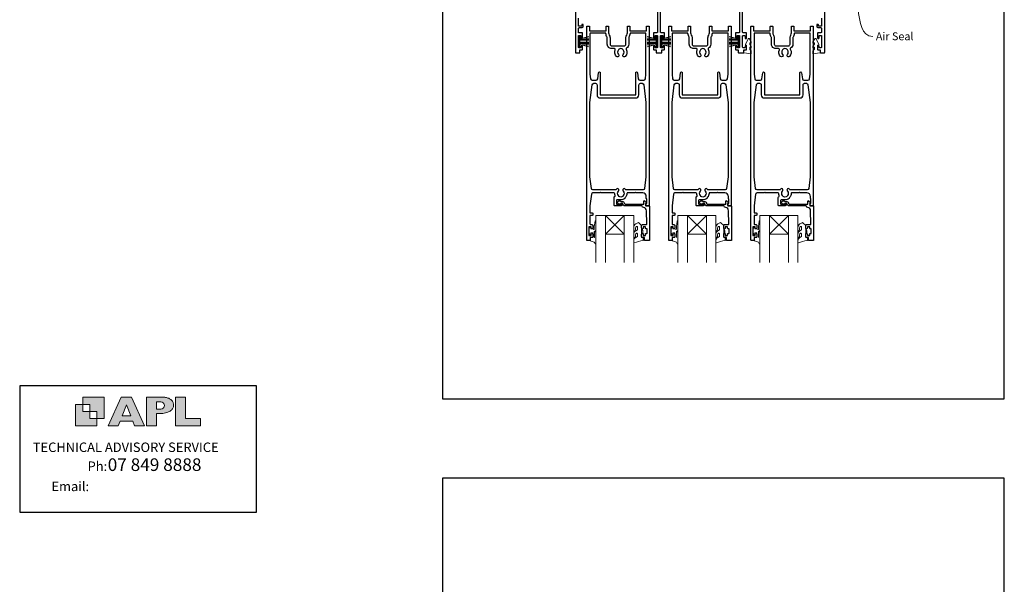
# Model space of a CAD drawing. Units: millimetres. Extents: x 23 to 1863, y -511 to 568.
# Drawn here: x 868 to 1492, y -98 to 260 of the extents above; entities that cross this region are included whole.
import ezdxf

# ---------------------------------------------------------------- set-up
doc = ezdxf.new("R2010")
doc.units = ezdxf.units.MM
doc.header["$MEASUREMENT"] = 0
doc.layers.get('Defpoints').update_dxf_attribs({"color": 1})
doc.layers.add('APL Joinery', color=2, linetype='Continuous')
doc.styles.add('Arial-Regular', font='arial.ttf')
doc.styles.add('General notes', font='arial.ttf', dxfattribs={"height": 3.5})
doc.styles.add('MtXpl_Arial_Narrow', font='ARIALN.TTF')

msp = doc.modelspace()

# ---------------------------------------------------------------- hatches: boundary and pattern name
at = {"layer": 'APL Joinery'}
h = msp.add_hatch(color=250, dxfattribs=at)
h.paths.add_polyline_path([(921.63, 6.7), (921.63, 20.22), (908.11, 20.22), (908.11, 15.71), (912.62, 15.71), (912.62, 11.21), (917.12, 11.21), (917.12, 6.7)])
h.paths.add_polyline_path([(917.12, 2.2), (903.61, 2.2), (903.61, 15.71), (908.11, 15.71), (908.11, 11.21), (912.62, 11.21), (912.62, 6.7), (917.12, 6.7)])
h = msp.add_hatch(color=250, dxfattribs=at)
h.paths.add_polyline_path([(924.33, 2.2), (930.61, 2.2), (931.77, 5.14), (939.84, 5.14), (941, 2.2), (947.31, 2.2), (939.12, 20.22), (932.51, 20.22)])
h.paths.add_polyline_path([(935.83, 15.37), (938.58, 8.36), (933.05, 8.36)], flags=16)
h.paths.add_polyline_path([(948.63, 2.2), (954.87, 2.2), (954.87, 9.89), (955.53, 9.9), (956.36, 9.88), (957.12, 9.92), (958.05, 9.94), (958.98, 10.02), (959.85, 10.17), (960.66, 10.33), (961.43, 10.52), (962.01, 10.73), (962.57, 10.95), (963.06, 11.2), (963.58, 11.51), (963.99, 11.76), (964.35, 12.11), (964.7, 12.45), (965.03, 12.9), (965.23, 13.25), (965.44, 13.71), (965.59, 14.19), (965.65, 14.58), (965.67, 14.85), (965.67, 15.1), (965.67, 15.47), (965.62, 16.01), (965.53, 16.47), (965.38, 16.91), (965.19, 17.32), (965, 17.7), (964.7, 18.1), (964.41, 18.42), (963.98, 18.79), (963.57, 19.1), (963.15, 19.34), (962.67, 19.56), (962.13, 19.75), (961.65, 19.91), (961.17, 20.03), (960.53, 20.15), (960.13, 20.2), (959.87, 20.22), (948.63, 20.22)])
h.paths.add_polyline_path([(954.87, 12.72), (954.87, 17.38), (957.57, 17.38, -1), (957.57, 12.72)], flags=16)
h.paths.add_polyline_path([(966.98, 2.2), (982.77, 2.2), (982.78, 6.69), (973.22, 6.69), (973.22, 20.22), (966.98, 20.22)])

# ---------------------------------------------------------------- linework, layer by layer
at = {"layer": 'APL Joinery', "color": 252, "lineweight": 15}
for p, q in [((1222.61, 249.18), (1222.61, 242.28)), ((1223.11, 249.18), (1222.61, 249.18)), ((1222.86, 249.18), (1222.86, 242.28)), ((1223.11, 249.18), (1223.11, 242.28)), ((1228.86, 249.02), (1223.11, 247.48)), ((1223.11, 247.03), (1228.86, 247.03)), ((1223.11, 246.19), (1228.86, 246.19)), ((1223.11, 245.27), (1228.86, 245.27)), ((1223.11, 244.43), (1228.86, 244.43)), ((1223.11, 243.98), (1228.86, 242.44)), ((1224.57, 247.87), (1228.86, 247.87)), ((1224.57, 243.59), (1228.86, 243.59)), ((1265.86, 249.02), (1271.61, 247.48)), ((1270.15, 247.87), (1265.86, 247.87)), ((1271.61, 247.03), (1265.86, 247.03)), ((1271.61, 246.19), (1265.86, 246.19)), ((1271.61, 245.27), (1265.86, 245.27)), ((1271.61, 244.43), (1265.86, 244.43)), ((1271.61, 243.98), (1265.86, 242.44)), ((1270.15, 243.59), (1265.86, 243.59)), ((1271.61, 249.18), (1271.61, 242.28)), ((1271.61, 249.18), (1272.11, 249.18)), ((1271.86, 249.18), (1271.86, 242.28)), ((1272.11, 249.18), (1272.11, 242.28)), ((1274.61, 249.18), (1274.61, 242.28)), ((1275.11, 249.18), (1274.61, 249.18)), ((1274.86, 249.18), (1274.86, 242.28)), ((1275.11, 249.18), (1275.11, 242.28)), ((1280.86, 249.02), (1275.11, 247.48)), ((1275.11, 247.03), (1280.86, 247.03)), ((1275.11, 246.19), (1280.86, 246.19)), ((1275.11, 245.27), (1280.86, 245.27)), ((1275.11, 244.43), (1280.86, 244.43)), ((1275.11, 243.98), (1280.86, 242.44)), ((1276.57, 247.87), (1280.86, 247.87)), ((1276.57, 243.59), (1280.86, 243.59)), ((1317.86, 249.02), (1323.61, 247.48)), ((1322.15, 247.87), (1317.86, 247.87)), ((1323.61, 247.03), (1317.86, 247.03)), ((1323.61, 246.19), (1317.86, 246.19)), ((1323.61, 245.27), (1317.86, 245.27)), ((1323.61, 244.43), (1317.86, 244.43)), ((1323.61, 243.98), (1317.86, 242.44)), ((1322.15, 243.59), (1317.86, 243.59)), ((1323.61, 249.18), (1323.61, 242.28)), ((1323.61, 249.18), (1324.11, 249.18)), ((1323.86, 249.18), (1323.86, 242.28)), ((1324.11, 249.18), (1324.11, 242.28)), ((1222.61, 242.28), (1223.11, 242.28)), ((1272.11, 242.28), (1271.61, 242.28)), ((1274.61, 242.28), (1275.11, 242.28)), ((1324.11, 242.28), (1323.61, 242.28))]:
    msp.add_line(p, q, dxfattribs=at)
at = {"layer": 'APL Joinery', "color": 7, "lineweight": 20}
for p, q in [((1239.36, 135.58), (1233.36, 135.58)), ((1233.36, 135.58), (1233.36, 105.58)), ((1239.36, 105.58), (1239.36, 135.58)), ((1257.36, 135.58), (1251.36, 135.58)), ((1251.36, 135.58), (1251.36, 105.58)), ((1257.36, 105.58), (1257.36, 135.58)), ((1291.36, 135.58), (1285.36, 135.58)), ((1285.36, 135.58), (1285.36, 105.58)), ((1291.36, 105.58), (1291.36, 135.58)), ((1309.36, 135.58), (1303.36, 135.58)), ((1303.36, 135.58), (1303.36, 105.58)), ((1309.36, 105.58), (1309.36, 135.58)), ((1343.36, 135.58), (1337.36, 135.58)), ((1337.36, 135.58), (1337.36, 105.58)), ((1343.36, 105.58), (1343.36, 135.58)), ((1361.36, 135.58), (1355.36, 135.58)), ((1355.36, 135.58), (1355.36, 105.58)), ((1361.36, 105.58), (1361.36, 135.58))]:
    msp.add_line(p, q, dxfattribs=at)
at = {"layer": 'APL Joinery', "color": 8, "lineweight": 5}
for p, q in [((1251.36, 123.58), (1239.36, 135.58)), ((1239.36, 123.58), (1251.36, 135.58)), ((1303.36, 123.58), (1291.36, 135.58)), ((1291.36, 123.58), (1303.36, 135.58)), ((1355.36, 123.58), (1343.36, 135.58)), ((1343.36, 123.58), (1355.36, 135.58))]:
    msp.add_line(p, q, dxfattribs=at)
at = {"layer": 'APL Joinery', "color": 142}
for p, q in [((1018.19, 27.42), (868.19, 27.42)), ((868.19, 27.42), (868.19, -52.58)), ((1018.19, -52.58), (1018.19, 27.42)), ((868.19, -52.58), (1018.19, -52.58))]:
    msp.add_line(p, q, dxfattribs=at)
at = {"layer": 'APL Joinery', "color": 2, "lineweight": 25}
for points in [[(1220.36, 283.38), (1220.36, 238.83, 0.414214), (1220.61, 238.58), (1222.91, 238.58, 0.414214), (1223.16, 238.83), (1223.16, 240.58), (1224.61, 240.58, 0.414214), (1224.86, 240.83), (1224.86, 242.63, 1), (1223.86, 242.63), (1223.86, 242.13, -0.414214), (1223.61, 241.88), (1222.61, 241.88, -0.414214), (1222.36, 242.13), (1222.36, 249.33, -0.414214), (1222.61, 249.58), (1223.61, 249.58, -0.414214), (1223.86, 249.33), (1223.86, 248.13, 1), (1224.86, 248.13), (1224.86, 251.28), (1222.36, 251.28), (1222.36, 254.08, -0.414214), (1222.86, 254.58), (1224.36, 254.58, 0.414214), (1225.36, 255.58), (1225.36, 256.33, 0.414214), (1225.11, 256.58), (1224.61, 256.58, 0.414214), (1224.36, 256.33), (1224.36, 255.58), (1222.36, 255.58), (1222.36, 260.68, 1)], [(1376.36, 260.68), (1376.36, 255.58), (1374.36, 255.58), (1374.36, 256.33, 0.414214), (1374.11, 256.58), (1373.61, 256.58, 0.414214), (1373.36, 256.33), (1373.36, 255.58, 0.414214), (1374.36, 254.58), (1375.86, 254.58, -0.414214), (1376.36, 254.08), (1376.36, 251.78, -0.414214), (1375.86, 251.28), (1374.11, 251.28, 0.414214), (1373.86, 251.03), (1373.86, 248.13, 1), (1374.86, 248.13), (1374.86, 249.33, -0.414214), (1375.11, 249.58), (1376.11, 249.58, -0.414214), (1376.36, 249.33), (1376.36, 242.13, -0.414214), (1376.11, 241.88), (1375.11, 241.88, -0.414214), (1374.86, 242.13), (1374.86, 242.63, 1), (1373.86, 242.63), (1373.86, 240.83, 0.414214), (1374.11, 240.58), (1375.56, 240.58), (1375.56, 238.83, 0.414214), (1375.81, 238.58), (1378.11, 238.58, 0.414214), (1378.36, 238.83), (1378.36, 283.38, 0.414214)], [(1272.36, 265.58), (1272.36, 251.78, -0.414214), (1271.86, 251.28), (1270.11, 251.28, 0.414214), (1269.86, 251.03), (1269.86, 248.13, 1), (1270.86, 248.13), (1270.86, 249.33, -0.414214), (1271.11, 249.58), (1272.11, 249.58, -0.414214), (1272.36, 249.33), (1272.36, 242.13, -0.414214), (1272.11, 241.88), (1271.11, 241.88, -0.414214), (1270.86, 242.13), (1270.86, 242.63, 1), (1269.86, 242.63), (1269.86, 240.83, 0.414214), (1270.11, 240.58), (1271.56, 240.58), (1271.56, 238.83, 0.414214), (1271.81, 238.58), (1274.91, 238.58, 0.414214), (1275.16, 238.83), (1275.16, 240.58), (1276.61, 240.58, 0.414214), (1276.86, 240.83), (1276.86, 242.63, 1), (1275.86, 242.63), (1275.86, 242.13, -0.414214), (1275.61, 241.88), (1274.61, 241.88, -0.414214), (1274.36, 242.13), (1274.36, 249.33, -0.414214), (1274.61, 249.58), (1275.61, 249.58, -0.414214), (1275.86, 249.33), (1275.86, 248.13, 1), (1276.86, 248.13), (1276.86, 251.03, 0.414214), (1276.61, 251.28), (1274.86, 251.28, -0.414214), (1274.36, 251.78), (1274.36, 265.58, -0.414214)], [(1324.36, 265.58), (1324.36, 251.78, -0.414214), (1323.86, 251.28), (1322.11, 251.28, 0.414214), (1321.86, 251.03), (1321.86, 248.13, 1), (1322.86, 248.13), (1322.86, 249.33, -0.414214), (1323.11, 249.58), (1324.11, 249.58, -0.414214), (1324.36, 249.33), (1324.36, 242.13, -0.414214), (1324.11, 241.88), (1323.11, 241.88, -0.414214), (1322.86, 242.13), (1322.86, 242.63, 1), (1321.86, 242.63), (1321.86, 240.83, 0.414214), (1322.11, 240.58), (1323.56, 240.58), (1323.56, 238.83, 0.414214), (1323.81, 238.58), (1326.91, 238.58, 0.414214), (1327.16, 238.83), (1327.16, 240.58), (1328.61, 240.58, 0.414214), (1328.86, 240.83), (1328.86, 242.63, 1), (1327.86, 242.63), (1327.86, 242.13, -0.414214), (1327.61, 241.88), (1326.61, 241.88, -0.414214), (1326.36, 242.13), (1326.36, 249.33, -0.414214), (1326.61, 249.58), (1327.61, 249.58, -0.414214), (1327.86, 249.33), (1327.86, 248.13, 1), (1328.86, 248.13), (1328.86, 251.03, 0.414214), (1328.61, 251.28), (1326.86, 251.28, -0.414214), (1326.36, 251.78), (1326.36, 265.58, -0.414214)], [(1252.36, 248.21, -0.127017), (1252.61, 249.18, 0.127017), (1253.36, 252.08), (1253.36, 255.33, -0.414214), (1253.61, 255.58), (1254.61, 255.58, -0.414214), (1254.86, 255.33), (1254.86, 252.58), (1265.41, 252.58), (1265.41, 255.33, -0.414214), (1265.66, 255.58), (1266.86, 255.58, -0.414214), (1267.11, 255.33), (1267.11, 141.83, -0.414214), (1266.86, 141.58), (1266.33, 141.58, -0.356394), (1264.86, 142.78, -0.474498), (1265.11, 143.08), (1265.61, 143.08), (1265.61, 146.08), (1265.56, 146.08, -0.414214), (1265.31, 146.33), (1265.31, 147.53, 0.414214), (1263.06, 149.78), (1258.76, 149.78), (1258.36, 150.18), (1257.96, 149.78), (1253.31, 149.78, 0.414214), (1253.06, 149.53, -0.195377), (1251.95, 146.81, 0.175915), (1251.7, 146.25, -0.166366), (1249.16, 145.38), (1246.86, 145.38, 0.414214), (1246.36, 144.88), (1246.36, 143.08, 0.414214), (1246.86, 142.58), (1249.36, 142.58, -1), (1249.36, 141.58), (1245.36, 141.58, -0.414214), (1244.86, 142.08), (1244.86, 146.95, -0.330352), (1245.21, 147.43, 0.438708), (1245.53, 148.1, -0.080319), (1245.27, 149.31, 0.397659), (1244.77, 149.78), (1236.76, 149.78), (1236.36, 150.18), (1235.96, 149.78), (1231.49, 149.78, 0.379101), (1230.5, 148.9), (1229.61, 141.58), (1229.61, 137.08), (1231.11, 137.08, -0.414214), (1231.36, 136.83), (1231.36, 135.83, -0.414214), (1231.11, 135.58), (1229.61, 135.58), (1229.61, 130.18, 0.414214), (1230.11, 129.68), (1230.86, 129.68, -0.414214), (1231.36, 129.18), (1231.36, 127.63, -1), (1230.36, 127.63), (1230.36, 128.38), (1228.86, 128.38), (1228.86, 122.88), (1230.36, 122.88), (1230.36, 123.63, -1), (1231.36, 123.63), (1231.36, 122.08, -0.414214), (1230.86, 121.58), (1229.66, 121.58), (1229.66, 119.78, -0.414214), (1229.46, 119.58), (1227.86, 119.58, -0.414214), (1227.61, 119.83), (1227.61, 255.33, -0.414214), (1227.86, 255.58), (1229.06, 255.58, -0.414214), (1229.31, 255.33), (1229.31, 252.58), (1239.86, 252.58), (1239.86, 255.33, -0.414214), (1240.11, 255.58), (1241.11, 255.58, -0.414214), (1241.36, 255.33), (1241.36, 252.08, 0.127017), (1242.11, 249.18, -0.127017), (1242.36, 248.21), (1242.36, 244.08, 0.414214), (1243.36, 243.08), (1251.36, 243.08, 0.414214), (1252.36, 244.08), (1252.36, 248.21)], [(1229.61, 225.11), (1229.98, 222.16, 0.378242), (1230.97, 221.28), (1233.57, 221.28, 0.376401), (1234.56, 222.15), (1235.07, 226.03, -0.388879), (1235.57, 226.48), (1235.61, 226.48, -0.414214), (1236.11, 225.98), (1236.11, 211.98), (1258.61, 211.98), (1258.61, 225.98, -0.414214), (1259.11, 226.48), (1259.15, 226.48, -0.388879), (1259.65, 226.03), (1260.16, 222.15, 0.376401), (1261.15, 221.28), (1263.75, 221.28, 0.378242), (1264.74, 222.16), (1265.11, 225.11), (1265.11, 251.08), (1255.35, 251.08, 0.367751), (1255.06, 250.83, -0.080214), (1254.27, 248.47, 0.120926), (1254.16, 248.01), (1254.16, 244.08, -0.272444), (1252.72, 241.64, 0.420279), (1252.53, 240.95, -0.336751), (1251.95, 236.26, -1), (1250.66, 237.52, 0.406262), (1250.66, 240.45, -0.164836), (1250.42, 240.97, 0.289735), (1247.9, 240.97, -0.164836), (1247.65, 240.45, 0.406262), (1247.65, 237.52, -1), (1246.36, 236.26, -0.307486), (1245.6, 240.58, 0.543791), (1245.14, 241.28), (1243.36, 241.28, -0.414214), (1240.56, 244.08), (1240.56, 248.01, 0.120926), (1240.45, 248.47, -0.080214), (1239.66, 250.83, 0.367751), (1239.36, 251.08), (1229.91, 251.08, 0.414214), (1229.61, 250.78), (1229.61, 225.11)], [(1304.36, 248.21, -0.127017), (1304.61, 249.18, 0.127017), (1305.36, 252.08), (1305.36, 255.33, -0.414214), (1305.61, 255.58), (1306.61, 255.58, -0.414214), (1306.86, 255.33), (1306.86, 252.58), (1317.41, 252.58), (1317.41, 255.33, -0.414214), (1317.66, 255.58), (1318.86, 255.58, -0.414214), (1319.11, 255.33), (1319.11, 141.83, -0.414214), (1318.86, 141.58), (1318.33, 141.58, -0.356394), (1316.86, 142.78, -0.474498), (1317.11, 143.08), (1317.61, 143.08), (1317.61, 146.08), (1317.56, 146.08, -0.414214), (1317.31, 146.33), (1317.31, 147.53, 0.414214), (1315.06, 149.78), (1310.76, 149.78), (1310.36, 150.18), (1309.96, 149.78), (1305.31, 149.78, 0.414214), (1305.06, 149.53, -0.195377), (1303.95, 146.81, 0.175915), (1303.7, 146.25, -0.166366), (1301.16, 145.38), (1298.86, 145.38, 0.414214), (1298.36, 144.88), (1298.36, 143.08, 0.414214), (1298.86, 142.58), (1301.36, 142.58, -1), (1301.36, 141.58), (1297.36, 141.58, -0.414214), (1296.86, 142.08), (1296.86, 146.95, -0.330352), (1297.21, 147.43, 0.438708), (1297.53, 148.1, -0.080319), (1297.27, 149.31, 0.397659), (1296.77, 149.78), (1288.76, 149.78), (1288.36, 150.18), (1287.96, 149.78), (1283.49, 149.78, 0.379101), (1282.5, 148.9), (1281.61, 141.58), (1281.61, 137.08), (1283.11, 137.08, -0.414214), (1283.36, 136.83), (1283.36, 135.83, -0.414214), (1283.11, 135.58), (1281.61, 135.58), (1281.61, 130.18, 0.414214), (1282.11, 129.68), (1282.86, 129.68, -0.414214), (1283.36, 129.18), (1283.36, 127.63, -1), (1282.36, 127.63), (1282.36, 128.38), (1280.86, 128.38), (1280.86, 122.88), (1282.36, 122.88), (1282.36, 123.63, -1), (1283.36, 123.63), (1283.36, 122.08, -0.414214), (1282.86, 121.58), (1281.66, 121.58), (1281.66, 119.78, -0.414214), (1281.46, 119.58), (1279.86, 119.58, -0.414214), (1279.61, 119.83), (1279.61, 255.33, -0.414214), (1279.86, 255.58), (1281.06, 255.58, -0.414214), (1281.31, 255.33), (1281.31, 252.58), (1291.86, 252.58), (1291.86, 255.33, -0.414214), (1292.11, 255.58), (1293.11, 255.58, -0.414214), (1293.36, 255.33), (1293.36, 252.08, 0.127017), (1294.11, 249.18, -0.127017), (1294.36, 248.21), (1294.36, 244.08, 0.414214), (1295.36, 243.08), (1303.36, 243.08, 0.414214), (1304.36, 244.08), (1304.36, 248.21)], [(1281.61, 225.11), (1281.98, 222.16, 0.378242), (1282.97, 221.28), (1285.57, 221.28, 0.376401), (1286.56, 222.15), (1287.07, 226.03, -0.388879), (1287.57, 226.48), (1287.61, 226.48, -0.414214), (1288.11, 225.98), (1288.11, 211.98), (1310.61, 211.98), (1310.61, 225.98, -0.414214), (1311.11, 226.48), (1311.15, 226.48, -0.388879), (1311.65, 226.03), (1312.16, 222.15, 0.376401), (1313.15, 221.28), (1315.75, 221.28, 0.378242), (1316.74, 222.16), (1317.11, 225.11), (1317.11, 251.08), (1307.35, 251.08, 0.367751), (1307.06, 250.83, -0.080214), (1306.27, 248.47, 0.120926), (1306.16, 248.01), (1306.16, 244.08, -0.272444), (1304.72, 241.64, 0.420279), (1304.53, 240.95, -0.336751), (1303.95, 236.26, -1), (1302.66, 237.52, 0.406262), (1302.66, 240.45, -0.164836), (1302.42, 240.97, 0.289735), (1299.9, 240.97, -0.164836), (1299.65, 240.45, 0.406262), (1299.65, 237.52, -1), (1298.36, 236.26, -0.307486), (1297.6, 240.58, 0.543791), (1297.14, 241.28), (1295.36, 241.28, -0.414214), (1292.56, 244.08), (1292.56, 248.01, 0.120926), (1292.45, 248.47, -0.080214), (1291.66, 250.83, 0.367751), (1291.36, 251.08), (1281.91, 251.08, 0.414214), (1281.61, 250.78), (1281.61, 225.11)], [(1356.39, 248.21, -0.127017), (1356.64, 249.18, 0.127017), (1357.39, 252.08), (1357.39, 255.33, -0.414214), (1357.64, 255.58), (1358.64, 255.58, -0.414214), (1358.89, 255.33), (1358.89, 252.58), (1369.44, 252.58), (1369.44, 255.33, -0.414214), (1369.69, 255.58), (1370.89, 255.58, -0.414214), (1371.14, 255.33), (1371.14, 141.83, -0.414214), (1370.89, 141.58), (1370.37, 141.58, -0.356394), (1368.9, 142.78, -0.474498), (1369.14, 143.08), (1369.64, 143.08), (1369.64, 146.08), (1369.59, 146.08, -0.414214), (1369.34, 146.33), (1369.34, 147.53, 0.414214), (1367.09, 149.78), (1362.79, 149.78), (1362.39, 150.18), (1361.99, 149.78), (1357.34, 149.78, 0.414214), (1357.09, 149.53, -0.195377), (1355.99, 146.81, 0.175915), (1355.74, 146.25, -0.166366), (1353.19, 145.38), (1350.89, 145.38, 0.414214), (1350.39, 144.88), (1350.39, 143.08, 0.414214), (1350.89, 142.58), (1353.39, 142.58, -1), (1353.39, 141.58), (1349.39, 141.58, -0.414214), (1348.89, 142.08), (1348.89, 146.95, -0.330352), (1349.25, 147.43, 0.438708), (1349.57, 148.1, -0.080319), (1349.3, 149.31, 0.397659), (1348.8, 149.78), (1340.79, 149.78), (1340.39, 150.18), (1339.99, 149.78), (1335.53, 149.78, 0.379101), (1334.54, 148.9), (1333.64, 141.58), (1333.64, 137.08), (1335.14, 137.08, -0.414214), (1335.39, 136.83), (1335.39, 135.83, -0.414214), (1335.14, 135.58), (1333.64, 135.58), (1333.64, 130.18, 0.414214), (1334.14, 129.68), (1334.89, 129.68, -0.414214), (1335.39, 129.18), (1335.39, 127.63, -1), (1334.39, 127.63), (1334.39, 128.38), (1332.89, 128.38), (1332.89, 122.88), (1334.39, 122.88), (1334.39, 123.63, -1), (1335.39, 123.63), (1335.39, 122.08, -0.414214), (1334.89, 121.58), (1333.69, 121.58), (1333.69, 119.78, -0.414214), (1333.49, 119.58), (1331.89, 119.58, -0.414214), (1331.64, 119.83), (1331.64, 255.33, -0.414214), (1331.89, 255.58), (1333.09, 255.58, -0.414214), (1333.34, 255.33), (1333.34, 252.58), (1343.89, 252.58), (1343.89, 255.33, -0.414214), (1344.14, 255.58), (1345.14, 255.58, -0.414214), (1345.39, 255.33), (1345.39, 252.08, 0.127017), (1346.14, 249.18, -0.127017), (1346.39, 248.21), (1346.39, 244.08, 0.414214), (1347.39, 243.08), (1355.39, 243.08, 0.414214), (1356.39, 244.08), (1356.39, 248.21)], [(1333.64, 225.11), (1334.01, 222.16, 0.378242), (1335.01, 221.28), (1337.6, 221.28, 0.376401), (1338.59, 222.15), (1339.1, 226.03, -0.388879), (1339.6, 226.48), (1339.64, 226.48, -0.414214), (1340.14, 225.98), (1340.14, 211.98), (1362.64, 211.98), (1362.64, 225.98, -0.414214), (1363.14, 226.48), (1363.19, 226.48, -0.388879), (1363.68, 226.03), (1364.19, 222.15, 0.376401), (1365.19, 221.28), (1367.78, 221.28, 0.378242), (1368.77, 222.16), (1369.14, 225.11), (1369.14, 251.08), (1359.39, 251.08, 0.367751), (1359.09, 250.83, -0.080214), (1358.31, 248.47, 0.120926), (1358.19, 248.01), (1358.19, 244.08, -0.272444), (1356.75, 241.64, 0.420279), (1356.56, 240.95, -0.336751), (1355.99, 236.26, -1), (1354.7, 237.52, 0.406262), (1354.7, 240.45, -0.164836), (1354.45, 240.97, 0.289735), (1351.94, 240.97, -0.164836), (1351.69, 240.45, 0.406262), (1351.69, 237.52, -1), (1350.4, 236.26, -0.307486), (1349.64, 240.58, 0.543791), (1349.18, 241.28), (1347.39, 241.28, -0.414214), (1344.59, 244.08), (1344.59, 248.01, 0.120926), (1344.48, 248.47, -0.080214), (1343.7, 250.83, 0.367751), (1343.4, 251.08), (1333.94, 251.08, 0.414214), (1333.64, 250.78), (1333.64, 225.11)], [(1229.61, 207.11), (1231.02, 218.41, -0.378242), (1232.01, 219.28), (1233.11, 219.28, -0.414214), (1234.11, 218.28), (1234.11, 211.98, 0.414214), (1236.11, 209.98), (1258.61, 209.98, 0.414214), (1260.61, 211.98), (1260.61, 218.28, -0.414214), (1261.61, 219.28), (1262.71, 219.28, -0.378242), (1263.7, 218.41), (1265.11, 207.11), (1265.11, 159.98), (1264.22, 152.66, -0.379101), (1263.22, 151.78), (1252.54, 151.78, -0.277217), (1252.1, 152.05, 1.15237), (1250.66, 151, -0.406262), (1250.66, 148.07, 0.164836), (1250.42, 147.55, -0.289735), (1247.9, 147.55, 0.164836), (1247.65, 148.07, -0.406262), (1247.65, 151, 1.15237), (1246.21, 152.05, -0.277217), (1245.77, 151.78), (1231.49, 151.78, -0.379101), (1230.5, 152.66), (1229.61, 159.98), (1229.61, 207.11)], [(1281.61, 207.11), (1283.02, 218.41, -0.378242), (1284.01, 219.28), (1285.11, 219.28, -0.414214), (1286.11, 218.28), (1286.11, 211.98, 0.414214), (1288.11, 209.98), (1310.61, 209.98, 0.414214), (1312.61, 211.98), (1312.61, 218.28, -0.414214), (1313.61, 219.28), (1314.71, 219.28, -0.378242), (1315.7, 218.41), (1317.11, 207.11), (1317.11, 159.98), (1316.22, 152.66, -0.379101), (1315.22, 151.78), (1304.54, 151.78, -0.277217), (1304.1, 152.05, 1.15237), (1302.66, 151, -0.406262), (1302.66, 148.07, 0.164836), (1302.42, 147.55, -0.289735), (1299.9, 147.55, 0.164836), (1299.65, 148.07, -0.406262), (1299.65, 151, 1.15237), (1298.21, 152.05, -0.277217), (1297.77, 151.78), (1283.49, 151.78, -0.379101), (1282.5, 152.66), (1281.61, 159.98), (1281.61, 207.11)], [(1333.64, 207.11), (1335.05, 218.41, -0.378242), (1336.05, 219.28), (1337.14, 219.28, -0.414214), (1338.14, 218.28), (1338.14, 211.98, 0.414214), (1340.14, 209.98), (1362.64, 209.98, 0.414214), (1364.64, 211.98), (1364.64, 218.28, -0.414214), (1365.64, 219.28), (1366.74, 219.28, -0.378242), (1367.73, 218.41), (1369.14, 207.11), (1369.14, 159.98), (1368.25, 152.66, -0.379101), (1367.26, 151.78), (1356.58, 151.78, -0.277217), (1356.14, 152.05, 1.15237), (1354.7, 151, -0.406262), (1354.7, 148.07, 0.164836), (1354.45, 147.55, -0.289735), (1351.94, 147.55, 0.164836), (1351.69, 148.07, -0.406262), (1351.69, 151, 1.15237), (1350.25, 152.05, -0.277217), (1349.81, 151.78), (1335.53, 151.78, -0.379101), (1334.54, 152.66), (1333.64, 159.98), (1333.64, 207.11)]]:
    msp.add_lwpolyline(points, format="xyb", dxfattribs=at)
at = {"layer": 'APL Joinery', "color": 252, "lineweight": 15}
for points in [[(1330.86, 240.86, 0.209102), (1330.94, 240.67), (1331.7, 239.97, -0.209102), (1331.86, 239.6), (1331.86, 238.18, -0.460762), (1331.57, 237.93), (1327.37, 238.59, -0.394143), (1327.16, 238.86), (1327.31, 240.58), (1328.86, 240.58), (1328.86, 243.48), (1328.36, 243.48, -0.548683), (1328.13, 243.84), (1329.83, 247.47, -0.620757), (1330.62, 247.49), (1331, 246.77, -0.076756), (1331.81, 245.62, -0.115673), (1331.86, 245.4), (1331.86, 244.84, -0.700996), (1331.51, 244.71, 0.090479), (1331.16, 245, 0.574104), (1330.86, 244.83), (1330.86, 244.23, 0.197721), (1331, 243.88, -0.081084), (1331.81, 242.75, -0.114797), (1331.86, 242.53), (1331.86, 241.91, -0.723229), (1331.5, 241.8, 0.088694), (1331.17, 242.11, 0.596286), (1330.86, 241.94), (1330.86, 240.86)], [(1371.86, 240.86, -0.209102), (1371.78, 240.67), (1371.02, 239.97, 0.209102), (1370.86, 239.6), (1370.86, 238.18, 0.460762), (1371.15, 237.93), (1375.35, 238.59, 0.394143), (1375.56, 238.86), (1375.41, 240.58), (1373.86, 240.58), (1373.86, 243.48), (1374.36, 243.48, 0.548683), (1374.59, 243.84), (1372.89, 247.47, 0.620757), (1372.1, 247.49), (1371.72, 246.77, 0.076756), (1370.91, 245.62, 0.115673), (1370.86, 245.4), (1370.86, 244.84, 0.700996), (1371.21, 244.71, -0.090479), (1371.56, 245, -0.574104), (1371.86, 244.83), (1371.86, 244.23, -0.197721), (1371.72, 243.88, 0.081084), (1370.91, 242.75, 0.114797), (1370.86, 242.53), (1370.86, 241.91, 0.723229), (1371.22, 241.8, -0.088694), (1371.55, 242.11, -0.596286), (1371.86, 241.94), (1371.86, 240.86)], [(1233.36, 124.7), (1233.36, 117.83, -0.767327), (1232.89, 117.71), (1232.34, 118.67), (1229.83, 119.34, -0.362696), (1229.65, 119.6), (1229.81, 121.58), (1231.36, 121.58), (1231.36, 124.48), (1230.11, 124.48), (1229.85, 123.66, -0.664018), (1229.39, 123.62, -0.25), (1229.39, 127.85, -0.664018), (1229.85, 127.81), (1230.11, 126.98), (1231.66, 126.98), (1231.93, 126.71, 0.668179), (1232.36, 126.89), (1232.36, 128.51), (1232.86, 131.92, -0.929472), (1233.36, 131.89), (1233.36, 126.42, -0.356394), (1232.56, 125.44, 0.356394), (1232.36, 125.2), (1232.36, 121.61, 1), (1232.41, 121.61), (1232.41, 124.7, -1), (1233.36, 124.7)], [(1285.36, 124.7), (1285.36, 117.83, -0.767327), (1284.89, 117.71), (1284.34, 118.67), (1281.83, 119.34, -0.362696), (1281.65, 119.6), (1281.81, 121.58), (1283.36, 121.58), (1283.36, 124.48), (1282.11, 124.48), (1281.85, 123.66, -0.664018), (1281.39, 123.62, -0.25), (1281.39, 127.85, -0.664018), (1281.85, 127.81), (1282.11, 126.98), (1283.66, 126.98), (1283.93, 126.71, 0.668179), (1284.36, 126.89), (1284.36, 128.51), (1284.86, 131.92, -0.929472), (1285.36, 131.89), (1285.36, 126.42, -0.356394), (1284.56, 125.44, 0.356394), (1284.36, 125.2), (1284.36, 121.61, 1), (1284.41, 121.61), (1284.41, 124.7, -1), (1285.36, 124.7)], [(1337.36, 124.7), (1337.36, 117.83, -0.767327), (1336.89, 117.71), (1336.34, 118.67), (1333.83, 119.34, -0.362696), (1333.65, 119.6), (1333.81, 121.58), (1335.36, 121.58), (1335.36, 124.48), (1334.11, 124.48), (1333.85, 123.66, -0.664018), (1333.39, 123.62, -0.25), (1333.39, 127.85, -0.664018), (1333.85, 127.81), (1334.11, 126.98), (1335.66, 126.98), (1335.93, 126.71, 0.668179), (1336.36, 126.89), (1336.36, 128.51), (1336.86, 131.92, -0.929472), (1337.36, 131.89), (1337.36, 126.42, -0.356394), (1336.56, 125.44, 0.356394), (1336.36, 125.2), (1336.36, 121.61, 1), (1336.41, 121.61), (1336.41, 124.7, -1), (1337.36, 124.7)], [(1259.73, 128.03, 0.493145), (1259.11, 128.52, -0.493145), (1259.73, 128.03), (1259.73, 126.45), (1258.66, 125.83, 0.267949), (1257.36, 123.57), (1257.36, 122.05, 1), (1258.36, 122.05), (1258.36, 123.25, -0.339454), (1259.1, 124.21), (1259.11, 124.22, -0.493145), (1259.73, 123.73), (1259.73, 122.15), (1258.61, 121.5, 0.267949), (1257.36, 119.33), (1257.36, 118.39, 0.536175), (1257.71, 118.15, -0.070331), (1263.14, 119.58, 0.380342), (1263.36, 119.83), (1263.36, 121.08, 0.414214), (1262.86, 121.58), (1262.36, 121.58), (1262.36, 124.38), (1263.11, 124.38), (1263.11, 125.88), (1262.36, 127.18), (1262.36, 129.04), (1260.59, 130.81, 0.339454), (1259.99, 130.89), (1258.66, 130.13, 0.267949), (1257.36, 127.87), (1257.36, 126.35, 1), (1258.36, 126.35), (1258.36, 127.55, -0.339454), (1259.1, 128.52), (1259.11, 128.52)], [(1311.73, 128.03, 0.493145), (1311.11, 128.52, -0.493145), (1311.73, 128.03), (1311.73, 126.45), (1310.66, 125.83, 0.267949), (1309.36, 123.57), (1309.36, 122.05, 1), (1310.36, 122.05), (1310.36, 123.25, -0.339454), (1311.1, 124.21), (1311.11, 124.22, -0.493145), (1311.73, 123.73), (1311.73, 122.15), (1310.61, 121.5, 0.267949), (1309.36, 119.33), (1309.36, 118.39, 0.536175), (1309.71, 118.15, -0.070331), (1315.14, 119.58, 0.380342), (1315.36, 119.83), (1315.36, 121.08, 0.414214), (1314.86, 121.58), (1314.36, 121.58), (1314.36, 124.38), (1315.11, 124.38), (1315.11, 125.88), (1314.36, 127.18), (1314.36, 129.04), (1312.59, 130.81, 0.339454), (1311.99, 130.89), (1310.66, 130.13, 0.267949), (1309.36, 127.87), (1309.36, 126.35, 1), (1310.36, 126.35), (1310.36, 127.55, -0.339454), (1311.1, 128.52), (1311.11, 128.52)], [(1363.73, 128.03, 0.493145), (1363.11, 128.52, -0.493145), (1363.73, 128.03), (1363.73, 126.45), (1362.66, 125.83, 0.267949), (1361.36, 123.57), (1361.36, 122.05, 1), (1362.36, 122.05), (1362.36, 123.25, -0.339454), (1363.1, 124.21), (1363.11, 124.22, -0.493145), (1363.73, 123.73), (1363.73, 122.15), (1362.61, 121.5, 0.267949), (1361.36, 119.33), (1361.36, 118.39, 0.536175), (1361.71, 118.15, -0.070331), (1367.14, 119.58, 0.380342), (1367.36, 119.83), (1367.36, 121.08, 0.414214), (1366.86, 121.58), (1366.36, 121.58), (1366.36, 124.38), (1367.11, 124.38), (1367.11, 125.88), (1366.36, 127.18), (1366.36, 129.04), (1364.59, 130.81, 0.339454), (1363.99, 130.89), (1362.66, 130.13, 0.267949), (1361.36, 127.87), (1361.36, 126.35, 1), (1362.36, 126.35), (1362.36, 127.55, -0.339454), (1363.1, 128.52), (1363.11, 128.52)]]:
    msp.add_lwpolyline(points, format="xyb", dxfattribs=at)
at = {"layer": 'APL Joinery', "color": 2, "lineweight": 25}
for points in [[(1250.36, 144.28, -0.414214), (1251.46, 143.18, 0.414214), (1251.96, 142.68), (1263.76, 142.68), (1263.76, 144.64, -0.668179), (1264.19, 144.82), (1265.29, 143.72, -0.414214), (1265.29, 143.36), (1264.86, 142.94), (1264.86, 141.83, 0.414214), (1265.11, 141.58), (1267.07, 141.58, -0.414214), (1267.36, 141.3), (1267.36, 119.83, -0.414214), (1267.11, 119.58), (1264.56, 119.58, -0.414214), (1264.06, 120.08), (1264.06, 121.58), (1262.86, 121.58, -0.414214), (1262.36, 122.08), (1262.36, 123.63, -1), (1263.36, 123.63), (1263.36, 122.88), (1264.86, 122.88), (1264.86, 123.88, -0.414214), (1265.11, 124.13), (1265.61, 124.13, 0.414214), (1265.86, 124.38), (1265.86, 126.88, 0.414214), (1265.61, 127.13), (1265.11, 127.13, -0.414214), (1264.86, 127.38), (1264.86, 128.38), (1263.36, 128.38), (1263.36, 127.63, -1), (1262.36, 127.63), (1262.36, 129.18, -0.414214), (1262.86, 129.68), (1265.12, 129.68, 0.421628), (1265.62, 130.2), (1265.41, 138.53, 0.374224), (1263.64, 140.47, -0.381437), (1262.66, 141.56), (1262.66, 141.58), (1251.96, 141.58, -0.414214), (1250.36, 143.18), (1249.22, 143.18, -3.927183), (1249.22, 144.28)], [(1302.36, 144.28, -0.414214), (1303.46, 143.18, 0.414214), (1303.96, 142.68), (1315.76, 142.68), (1315.76, 144.64, -0.668179), (1316.19, 144.82), (1317.29, 143.72, -0.414214), (1317.29, 143.36), (1316.86, 142.94), (1316.86, 141.83, 0.414214), (1317.11, 141.58), (1319.07, 141.58, -0.414214), (1319.36, 141.3), (1319.36, 119.83, -0.414214), (1319.11, 119.58), (1316.56, 119.58, -0.414214), (1316.06, 120.08), (1316.06, 121.58), (1314.86, 121.58, -0.414214), (1314.36, 122.08), (1314.36, 123.63, -1), (1315.36, 123.63), (1315.36, 122.88), (1316.86, 122.88), (1316.86, 123.88, -0.414214), (1317.11, 124.13), (1317.61, 124.13, 0.414214), (1317.86, 124.38), (1317.86, 126.88, 0.414214), (1317.61, 127.13), (1317.11, 127.13, -0.414214), (1316.86, 127.38), (1316.86, 128.38), (1315.36, 128.38), (1315.36, 127.63, -1), (1314.36, 127.63), (1314.36, 129.18, -0.414214), (1314.86, 129.68), (1317.12, 129.68, 0.421628), (1317.62, 130.2), (1317.41, 138.53, 0.374224), (1315.64, 140.47, -0.381437), (1314.66, 141.56), (1314.66, 141.58), (1303.96, 141.58, -0.414214), (1302.36, 143.18), (1301.22, 143.18, -3.927183), (1301.22, 144.28)], [(1354.36, 144.28, -0.414214), (1355.46, 143.18, 0.414214), (1355.96, 142.68), (1367.76, 142.68), (1367.76, 144.64, -0.668179), (1368.19, 144.82), (1369.29, 143.72, -0.414214), (1369.29, 143.36), (1368.86, 142.94), (1368.86, 141.83, 0.414214), (1369.11, 141.58), (1371.07, 141.58, -0.414214), (1371.36, 141.3), (1371.36, 119.83, -0.414214), (1371.11, 119.58), (1368.56, 119.58, -0.414214), (1368.06, 120.08), (1368.06, 121.58), (1366.86, 121.58, -0.414214), (1366.36, 122.08), (1366.36, 123.63, -1), (1367.36, 123.63), (1367.36, 122.88), (1368.86, 122.88), (1368.86, 123.88, -0.414214), (1369.11, 124.13), (1369.61, 124.13, 0.414214), (1369.86, 124.38), (1369.86, 126.88, 0.414214), (1369.61, 127.13), (1369.11, 127.13, -0.414214), (1368.86, 127.38), (1368.86, 128.38), (1367.36, 128.38), (1367.36, 127.63, -1), (1366.36, 127.63), (1366.36, 129.18, -0.414214), (1366.86, 129.68), (1369.12, 129.68, 0.421628), (1369.62, 130.2), (1369.41, 138.53, 0.374224), (1367.64, 140.47, -0.381437), (1366.66, 141.56), (1366.66, 141.58), (1355.96, 141.58, -0.414214), (1354.36, 143.18), (1353.22, 143.18, -3.927183), (1353.22, 144.28)]]:
    msp.add_lwpolyline(points, format="xyb", close=True, dxfattribs=at)
at = {"layer": 'APL Joinery', "color": 7, "lineweight": 20}
for points in [[(1251.36, 123.58), (1239.36, 123.58), (1239.36, 135.58), (1251.36, 135.58)], [(1303.36, 123.58), (1291.36, 123.58), (1291.36, 135.58), (1303.36, 135.58)], [(1355.36, 123.58), (1343.36, 123.58), (1343.36, 135.58), (1355.36, 135.58)]]:
    msp.add_lwpolyline(points, close=True, dxfattribs=at)
at = {"layer": 'APL Joinery', "color": 252, "lineweight": 15}
for points in [[(1262.36, 124.38), (1262.36, 127.18)], [(1314.36, 124.38), (1314.36, 127.18)], [(1366.36, 124.38), (1366.36, 127.18)]]:
    msp.add_lwpolyline(points, dxfattribs=at)
at = {"layer": 'APL Joinery', "color": 7, "lineweight": 9}
for points in [[(921.63, 6.7), (921.63, 20.22), (908.11, 20.22), (908.11, 15.71), (912.62, 15.71), (912.62, 11.21), (917.12, 11.21), (917.12, 6.7)], [(939.84, 5.14), (941, 2.2), (947.31, 2.2), (939.12, 20.22), (932.51, 20.22), (924.33, 2.2), (930.61, 2.2), (931.77, 5.14)], [(973.22, 20.22), (966.98, 20.22), (966.98, 2.2), (982.77, 2.2), (982.78, 6.69), (973.22, 6.69)], [(917.12, 2.2), (903.61, 2.2), (903.61, 15.71), (908.11, 15.71), (908.11, 11.21), (912.62, 11.21), (912.62, 6.7), (917.12, 6.7)], [(933.05, 8.36), (935.83, 15.37), (938.58, 8.36)]]:
    msp.add_lwpolyline(points, close=True, dxfattribs=at)
msp.add_lwpolyline([(959.87, 20.22), (948.63, 20.22), (948.63, 2.2), (954.87, 2.2), (954.87, 9.89), (955.53, 9.9), (956.36, 9.88), (957.12, 9.92), (958.05, 9.94), (958.98, 10.02), (959.85, 10.17), (960.66, 10.33), (961.43, 10.52), (962.01, 10.73), (962.57, 10.95), (963.06, 11.2), (963.58, 11.51), (963.99, 11.76), (964.35, 12.11), (964.7, 12.45), (965.03, 12.9), (965.23, 13.25), (965.44, 13.71), (965.59, 14.19), (965.65, 14.58), (965.67, 14.85), (965.67, 14.85), (965.67, 15.1), (965.67, 15.47), (965.62, 16.01), (965.53, 16.47), (965.38, 16.91), (965.19, 17.32), (965, 17.7), (964.7, 18.1), (964.41, 18.42), (963.98, 18.79), (963.57, 19.1), (963.15, 19.34), (962.67, 19.56), (962.13, 19.75), (961.65, 19.91), (961.17, 20.03), (960.53, 20.15), (960.13, 20.2), (959.87, 20.22), (959.67, 20.22)], dxfattribs=at)
msp.add_lwpolyline([(957.57, 17.38), (954.87, 17.38), (954.87, 12.72), (957.57, 12.72, 1)], format="xyb", close=True, dxfattribs=at)
at = {"layer": 'APL Joinery', "color": 0, "linetype": 'ByBlock', "lineweight": 13, "start_tangent": (0.997676, -0.068136), "end_tangent": (1, 0)}
msp.add_spline([(1383.12, 288.79), (1391.83, 288.2), (1408.8, 249.06)], degree=3, dxfattribs=at)
at = {"layer": 'Defpoints', "color": 8}
for p, q in [((1136.19, 499.58), (1136.19, 19.3)), ((1492.19, 19.3), (1492.19, 499.58)), ((1136.19, 19.3), (1492.19, 19.3)), ((1492.19, -31.06), (1136.19, -31.06)), ((1136.19, -31.06), (1136.19, -511.34)), ((1492.19, -511.34), (1492.19, -31.06))]:
    msp.add_line(p, q, dxfattribs=at)

# ---------------------------------------------------------------- texts
at = {"layer": 'APL Joinery', "color": 7}
for s, height, style, p in [('TECHNICAL ADVISORY SERVICE', 6, 'Arial-Regular', (876.48, -14.46)), (' 07 849 8888', 7.9998, 'MtXpl_Arial_Narrow', (921.53, -26.49)), ('Ph:', 6, 'MtXpl_Arial_Narrow', (911.22, -26.49)), ('Email:', 6, 'MtXpl_Arial_Narrow', (888.31, -39.3))]:
    msp.add_text(s, height=height, dxfattribs=dict(at, style=style)).set_placement(p)
at = {"layer": 'APL Joinery', "color": 3, "insert": (1410.8, 251.6), "char_height": 5, "width": 31.5655, "attachment_point": 1, "style": 'General notes'}
msp.add_mtext('{\\C0;Air Seal}', dxfattribs=at)

doc.saveas('drawing.dxf')
